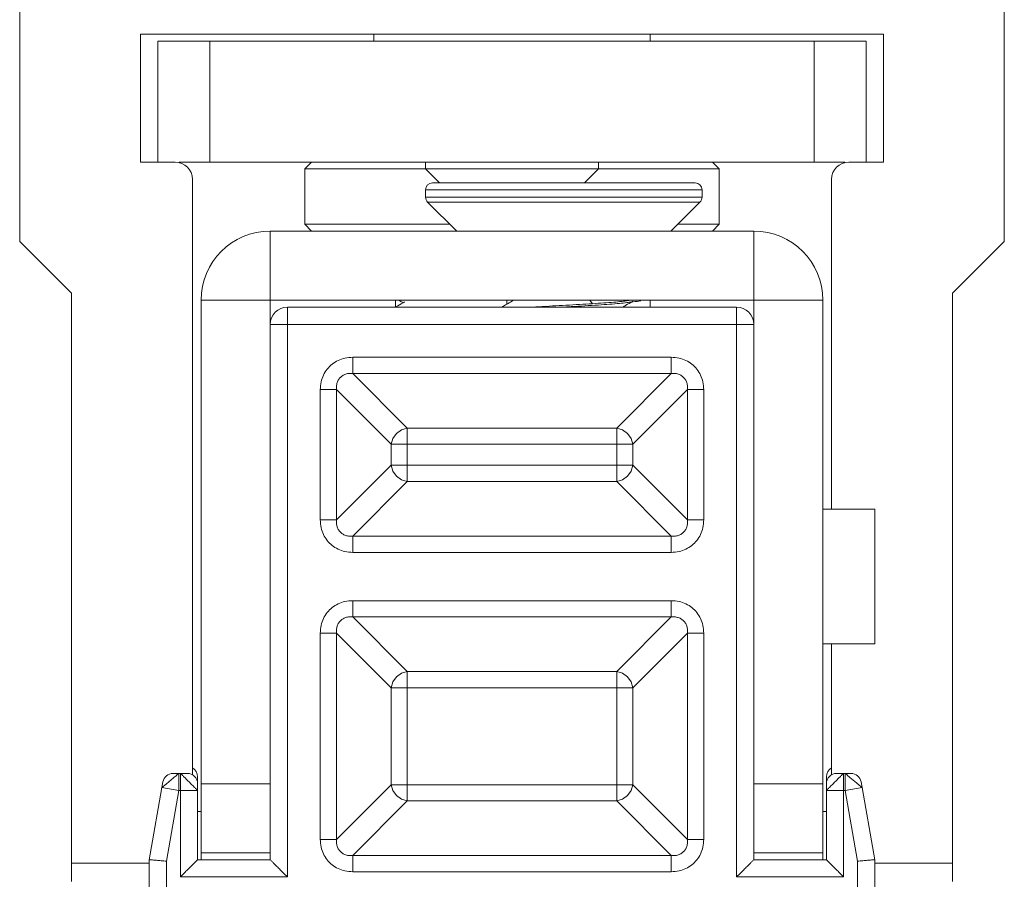
# Model space of a CAD drawing. Extents: x -2959 to 15972, y -917 to 828.
# Drawn here: x 14038 to 14078, y -760 to -725 of the extents above; entities that cross this region are included whole.
import ezdxf

# ---------------------------------------------------------------- set-up
doc = ezdxf.new("R2010")
doc.units = 0
doc.header["$LTSCALE"] = 16.335
doc.header["$MEASUREMENT"] = 0
doc.layers.get('0').update_dxf_attribs({"linetype": 'CONTINUOUS'})

msp = doc.modelspace()

# ---------------------------------------------------------------- linework, layer by layer
at = {"color": 7, "linetype": 'Continuous', "lineweight": 15}
for p, q in [((14037.81917840609, -716.2099112292276), (14037.81917840609, -734.5034462292275)), ((14077.9242359061, -734.5034462292275), (14077.9242359061, -716.2099112292276)), ((14042.74436090609, -731.2668977292274), (14042.74436090609, -726.0602762292275)), ((14042.74436090609, -726.0602762292275), (14072.9990534061, -726.0602762292275)), ((14052.24292715609, -726.3417152292275), (14052.24292715609, -726.0602762292275)), ((14063.5004871561, -726.3417152292275), (14063.5004871561, -726.0602762292275)), ((14072.9990534061, -726.0602762292275), (14072.9990534061, -731.2668977292274)), ((14043.44795840609, -726.3417152292275), (14043.44795840609, -731.2668977292274)), ((14072.2954559061, -726.3417152292275), (14043.44795840609, -726.3417152292275)), ((14045.5587509061, -726.3417152292275), (14045.5587509061, -731.2668977292274)), ((14070.1846634061, -726.3417152292275), (14070.1846634061, -731.2668977292274)), ((14072.2954559061, -726.3417152292275), (14072.2954559061, -731.2668977292274)), ((14044.1515559061, -731.2668977292274), (14042.74436090609, -731.2668977292274)), ((14071.42535610819, -731.2668977292274), (14044.318058204, -731.2668977292274)), ((14049.70997615609, -731.2668977292274), (14049.42853715609, -731.5483367292276)), ((14054.35371965609, -731.2668977292274), (14054.35371965609, -731.5483367292276)), ((14061.3896946561, -731.2668977292274), (14061.3896946561, -731.5483367292276)), ((14066.03343815609, -731.2668977292274), (14066.3148771561, -731.5483367292276)), ((14072.9990534061, -731.2668977292274), (14071.5918584061, -731.2668977292274)), ((14049.42853715609, -731.5483367292276), (14049.42853715609, -733.7998487292275)), ((14066.3148771561, -731.5483367292276), (14049.42853715609, -731.5483367292276)), ((14054.35371965609, -731.5483367292276), (14054.91659765609, -732.1112147292276)), ((14061.3896946561, -731.5483367292276), (14060.8268166561, -732.1112147292276)), ((14066.3148771561, -731.5483367292276), (14066.3148771561, -733.7998487292275)), ((14044.8551534061, -756.2308077438539), (14044.8551534061, -731.9704952292275)), ((14065.32984065609, -732.1112147292276), (14054.63515865609, -732.1112147292276)), ((14070.8882609061, -731.9704952292275), (14070.8882609061, -745.4092074792275)), ((14054.35371965609, -732.6982363785517), (14054.35371965609, -732.3926537292275)), ((14065.6112796561, -732.3926537292275), (14054.35371965609, -732.3926537292275)), ((14065.6112796561, -732.6982363785517), (14054.35371965609, -732.6982363785517)), ((14065.6112796561, -732.6982363785517), (14065.6112796561, -732.3926537292275)), ((14055.62019515609, -734.0812877292274), (14054.43615123076, -732.8972438038896)), ((14065.52884808143, -732.8972438038896), (14054.43615123076, -732.8972438038896)), ((14064.3448041561, -734.0812877292274), (14065.52884808143, -732.8972438038896)), ((14049.42853715609, -733.7998487292275), (14049.70997615609, -734.0812877292274)), ((14055.33875615609, -733.7998487292275), (14049.42853715609, -733.7998487292275)), ((14066.3148771561, -733.7998487292275), (14064.62624315609, -733.7998487292275)), ((14066.3148771561, -733.7998487292275), (14066.03343815609, -734.0812877292274)), ((14048.02134215609, -734.0812877292274), (14048.02134215609, -736.8956777292274)), ((14048.02134215609, -734.0812877292274), (14067.7220721561, -734.0812877292274)), ((14067.7220721561, -734.0812877292274), (14067.7220721561, -736.8956777292274)), ((14037.81917840609, -734.5034462292275), (14039.92997090609, -736.6142387292275)), ((14075.8134434061, -736.6142387292275), (14077.9242359061, -734.5034462292275)), ((14039.92997090609, -736.6142387292275), (14039.92997090609, -760.5870697569669)), ((14075.8134434061, -760.5870697569669), (14075.8134434061, -736.6142387292275)), ((14045.2069521561, -759.6922367292276), (14045.2069521561, -736.8956777292274)), ((14045.2069521561, -736.8956777292274), (14048.02134215609, -736.8956777292274)), ((14048.02134215609, -736.8956777292274), (14048.02134215609, -758.7686806912125)), ((14048.02134215609, -736.8956777292274), (14067.7220721561, -736.8956777292274)), ((14053.12242403109, -737.1771167292276), (14053.12242403109, -736.8956777292274)), ((14057.66062790609, -737.0559968208865), (14057.66062790609, -736.8956777292274)), ((14061.14645930875, -737.0363972292276), (14061.04565744589, -736.8956777292274)), ((14062.7838848216, -736.9424193594), (14062.7968896561, -736.9273423535813)), ((14063.5004871561, -736.8956777292274), (14063.5004871561, -737.1725476419251)), ((14067.7220721561, -758.7686806912125), (14067.7220721561, -736.8956777292274)), ((14070.53646215609, -736.8956777292274), (14067.7220721561, -736.8956777292274)), ((14070.53646215609, -759.6922367292276), (14070.53646215609, -736.8956777292274)), ((14048.72493965609, -760.3958342292276), (14048.72493965609, -737.1771167292276)), ((14067.0184746561, -737.1771167292276), (14048.72493965609, -737.1771167292276)), ((14067.0184746561, -760.3958342292276), (14067.0184746561, -737.1771167292276)), ((14048.02134215609, -737.8807142292276), (14067.7220721561, -737.8807142292276)), ((14051.38395964026, -739.2174034558689), (14051.38395964026, -739.8785688346322)), ((14051.38395964026, -739.2174034558689), (14064.35945467193, -739.2174034558689)), ((14064.35945467193, -739.2174034558689), (14064.35945467277, -739.8785688346322)), ((14051.38395964026, -739.8785688346322), (14053.60784289845, -742.1024520929611)), ((14051.38395964026, -739.8785688346322), (14064.35945467193, -739.8785688346322)), ((14064.35945467193, -739.8785688346322), (14062.13557141374, -742.1024520929611)), ((14050.06162888273, -745.8460164952005), (14050.06162888273, -740.5397342133955)), ((14050.06162888273, -740.5397342133955), (14050.7227942615, -740.5397342126921)), ((14050.7227942615, -745.8460164952005), (14050.7227942615, -740.5397342133955)), ((14050.7227942615, -740.5397342133955), (14052.94667751968, -742.7636174717244)), ((14065.02062005069, -740.5397342133955), (14062.7967367925, -742.7636174717244)), ((14065.02062005069, -740.5397342133955), (14065.02062005069, -745.8460164952005)), ((14065.68178542946, -740.5397342133955), (14065.02062005069, -740.5397342133955)), ((14065.68178542946, -740.5397342133955), (14065.68178542946, -745.8460164952005)), ((14053.60784289845, -744.2832986156347), (14053.60784289845, -742.1024520929611)), ((14053.60784289845, -742.1024520929611), (14062.13557141374, -742.1024520929611)), ((14062.13557141374, -744.2832986156347), (14062.13557141374, -742.1024520929611)), ((14052.94667751968, -743.6221332368714), (14052.94667751968, -742.7636174717244)), ((14052.94667751968, -742.7636174717244), (14062.7967367925, -742.7636174717244)), ((14062.7967367925, -742.7636174717244), (14062.7967367925, -743.6221332368714)), ((14050.7227942615, -745.8460164952005), (14052.94667751968, -743.6221332368714)), ((14052.94667751968, -743.6221332368714), (14062.7967367925, -743.6221332368714)), ((14065.02062005069, -745.8460164952005), (14062.7967367925, -743.6221332368714)), ((14051.38395964026, -746.5071818738231), (14053.60784289845, -744.2832986156347)), ((14062.13557141374, -744.2832986156347), (14053.60784289845, -744.2832986156347)), ((14064.35945467193, -746.5071818738231), (14062.13557141374, -744.2832986156347)), ((14070.53646215609, -745.4092074792275), (14072.64725465609, -745.4092074792275)), ((14072.64725465609, -745.4092074792275), (14072.64725465609, -750.8972679792275)), ((14050.06162888273, -745.8460164952005), (14050.7227942615, -745.8460164952005)), ((14065.68178542946, -745.8460164952005), (14065.02062005069, -745.8460164959042)), ((14051.38395964026, -747.168347252586), (14051.38395963941, -746.5071818739636)), ((14064.35945467193, -746.5071818738231), (14051.38395964026, -746.5071818738231)), ((14064.35945467193, -747.168347252586), (14064.35945467193, -746.5071818738231)), ((14064.35945467193, -747.168347252586), (14051.38395964026, -747.168347252586)), ((14051.38395964026, -749.138128205869), (14051.38395964026, -749.7992935846326)), ((14051.38395964026, -749.138128205869), (14064.35945467193, -749.138128205869)), ((14064.35945467193, -749.138128205869), (14064.35945467277, -749.7992935846326)), ((14051.38395964026, -749.7992935846326), (14053.60784289845, -752.0231768429612)), ((14051.38395964026, -749.7992935846326), (14064.35945467193, -749.7992935846326)), ((14064.35945467193, -749.7992935846326), (14062.13557141374, -752.0231768429612)), ((14050.06162888273, -758.8625702452006), (14050.06162888273, -750.4604589633954)), ((14050.06162888273, -750.4604589633954), (14050.7227942615, -750.460458962692)), ((14050.7227942615, -758.8625702452006), (14050.7227942615, -750.4604589633954)), ((14050.7227942615, -750.4604589633954), (14052.94667751968, -752.6843422217245)), ((14065.02062005069, -750.4604589633954), (14062.7967367925, -752.6843422217245)), ((14065.02062005069, -750.4604589633954), (14065.02062005069, -758.8625702452006)), ((14065.68178542946, -750.4604589633954), (14065.02062005069, -750.4604589633954)), ((14065.68178542946, -750.4604589633954), (14065.68178542946, -758.8625702452006)), ((14070.53646215609, -750.8972679792275), (14072.64725465609, -750.8972679792275)), ((14070.8882609061, -750.8972679792275), (14070.8882609061, -756.2308077438539)), ((14053.60784289845, -757.2998523656347), (14053.60784289845, -752.0231768429612)), ((14053.60784289845, -752.0231768429612), (14062.13557141374, -752.0231768429612)), ((14062.13557141374, -757.2998523656347), (14062.13557141374, -752.0231768429612)), ((14052.94667751968, -756.6386869868713), (14052.94667751968, -752.6843422217245)), ((14052.94667751968, -752.6843422217245), (14062.7967367925, -752.6843422217245)), ((14062.7967367925, -752.6843422217245), (14062.7967367925, -756.6386869868713)), ((14044.07070881175, -756.1742492292276), (14044.64407415609, -756.1742492292276)), ((14044.30686417294, -756.8778467292276), (14044.30686417294, -756.1742492292276)), ((14044.36263515609, -760.3958342292276), (14044.36263515609, -756.1742492292276)), ((14045.06623265609, -759.6922367292276), (14045.06623265609, -756.3149687292275)), ((14070.67718165609, -759.6922367292276), (14070.67718165609, -756.3149687292275)), ((14071.09934015609, -756.1742492292276), (14071.67270550043, -756.1742492292276)), ((14071.38077915609, -760.3958342292276), (14071.38077915609, -756.1742492292276)), ((14071.43655013924, -756.8778467292276), (14071.43655013924, -756.1742492292276)), ((14043.0961596561, -759.6922367292276), (14043.65496384796, -756.5231006750162)), ((14044.30686417294, -756.8778467292276), (14043.61395589981, -756.7556683055886)), ((14048.02134215609, -756.5964077292274), (14045.2069521561, -756.5964077292274)), ((14050.7227942615, -758.8625702452006), (14052.94667751968, -756.6386869868713)), ((14052.94667751968, -756.6386869868713), (14062.7967367925, -756.6386869868713)), ((14065.02062005069, -758.8625702452006), (14062.7967367925, -756.6386869868713)), ((14070.53646215609, -756.5964077292274), (14067.7220721561, -756.5964077292274)), ((14071.43655013924, -756.8778467292276), (14072.12945841223, -756.7556683055886)), ((14072.64725465609, -759.6922367292276), (14072.08845046423, -756.5231006750162)), ((14044.30686417294, -756.8778467292276), (14043.7997571561, -759.7537935342151)), ((14044.30686417294, -756.8778467292276), (14045.06623265609, -756.8778467292276)), ((14071.43655013924, -756.8778467292276), (14070.67718165609, -756.8778467292276)), ((14071.94365715609, -759.7537935342151), (14071.43655013924, -756.8778467292276)), ((14051.38395964026, -759.5237356238231), (14053.60784289845, -757.2998523656347)), ((14062.13557141374, -757.2998523656347), (14053.60784289845, -757.2998523656347)), ((14064.35945467193, -759.5237356238231), (14062.13557141374, -757.2998523656347)), ((14045.2069521561, -757.7221637292275), (14045.06623265609, -757.7221637292275)), ((14070.67718165609, -757.7221637292275), (14070.53646215609, -757.7221637292275)), ((14048.02134215609, -759.6922367292276), (14048.02134215609, -758.7686806912125)), ((14067.7220721561, -758.7686806912125), (14067.7220721561, -759.6922367292276)), ((14050.06162888273, -758.8625702452006), (14050.7227942615, -758.8625702452006)), ((14065.68178542946, -758.8625702452006), (14065.02062005069, -758.8625702459042)), ((14048.02134215609, -759.4107977292274), (14045.2069521561, -759.4107977292274)), ((14051.38395964026, -760.1849010025861), (14051.38395963941, -759.5237356239636)), ((14064.35945467193, -759.5237356238231), (14051.38395964026, -759.5237356238231)), ((14064.35945467193, -760.1849010025861), (14064.35945467193, -759.5237356238231)), ((14070.53646215609, -759.4107977292274), (14067.7220721561, -759.4107977292274)), ((14039.92997090609, -759.8329562292275), (14043.0961596561, -759.8329562292275)), ((14043.0961596561, -759.6922367292276), (14043.0961596561, -763.2102242292276)), ((14043.7997571561, -759.7537935342151), (14043.7997571561, -763.9138217292276)), ((14048.02134215609, -759.6922367292276), (14045.06623265609, -759.6922367292276)), ((14070.67718165609, -759.6922367292276), (14067.7220721561, -759.6922367292276)), ((14071.94365715609, -792.462659378009), (14071.94365715609, -759.7537935342151)), ((14072.64725465609, -792.462659378009), (14072.64725465609, -759.6922367292276)), ((14072.64725465609, -759.8329562292275), (14075.8134434061, -759.8329562292275)), ((14064.35945467193, -760.1849010025861), (14051.38395964026, -760.1849010025861)), ((14048.72493965609, -760.3958342292276), (14044.36263515609, -760.3958342292276)), ((14071.38077915609, -760.3958342292276), (14067.0184746561, -760.3958342292276))]:
    msp.add_line(p, q, dxfattribs=at)
for points in [[(14052.94667751969, -742.7636174717244), (14053.01753342188, -742.5269865605237), (14053.16548596413, -742.3212605372571), (14053.37121198739, -742.1733079950109), (14053.60784289845, -742.1024520929614)], [(14062.13557141374, -742.1024520929614), (14062.37220232479, -742.1733079950109), (14062.57792834807, -742.3212605372571), (14062.7258808903, -742.5269865605237), (14062.7967367925, -742.7636174717244)], [(14053.60784289845, -744.2832986156347), (14053.37121198739, -744.2124427134444), (14053.16548596413, -744.064490171339), (14053.01753342188, -743.8587641480724), (14052.94667751969, -743.6221332368714)], [(14062.7967367925, -743.6221332368714), (14062.7258808903, -743.8587641480724), (14062.57792834807, -744.064490171339), (14062.37220232479, -744.2124427134444), (14062.13557141374, -744.2832986156347)], [(14052.94667751969, -752.6843422217245), (14053.01753342188, -752.4477113105231), (14053.16548596413, -752.2419852872575), (14053.37121198739, -752.0940327450107), (14053.60784289845, -752.0231768429612)], [(14062.13557141374, -752.0231768429612), (14062.37220232479, -752.0940327450107), (14062.57792834807, -752.2419852872575), (14062.7258808903, -752.4477113105231), (14062.7967367925, -752.6843422217245)], [(14053.60784289845, -757.2998523656347), (14053.37121198739, -757.2289964634444), (14053.16548596413, -757.081043921339), (14053.01753342188, -756.8753178980724), (14052.94667751969, -756.6386869868713)], [(14062.7967367925, -756.6386869868713), (14062.7258808903, -756.8753178980724), (14062.57792834807, -757.081043921339), (14062.37220232479, -757.2289964634444), (14062.13557141374, -757.2998523656347)]]:
    msp.add_lwpolyline(points, dxfattribs=at)
for centre, radius, start, end in [((14044.1515559061, -731.9704952292275), 0.7035975, 0, 90), ((14071.5918584061, -731.9704952292275), 0.7035975, 90, 180), ((14054.63515865609, -732.3926537292275), 0.2814390000000001, 90, 180), ((14065.32984065609, -732.3926537292275), 0.2814390000000001, 0, 90), ((14054.63515865609, -732.6982363785517), 0.2814390000000001, 180.0000000001979, 225.0000000058843), ((14065.32984065609, -732.6982363785517), 0.2814390000000001, 314.9999999961483, 0), ((14048.02134215609, -736.8956777292274), 2.81439, 90, 180), ((14067.7220721561, -736.8956777292274), 2.81439, 0, 90), ((14048.72493965609, -737.8807142292276), 0.7035975, 90, 180), ((14067.0184746561, -737.8807142292276), 0.7035975, 0, 90), ((14044.64407415609, -756.3149687292275), 0.4221584999999999, 0, 59.86603730931871), ((14071.09934015609, -756.3149687292275), 0.4221584999999999, 120.1339626906813, 180), ((14044.07070881175, -756.5964077292274), 0.4221584999999999, 90, 169.9999999999605), ((14044.64407415609, -756.5964077292274), 0.4221584999999999, 0, 90), ((14071.09934015609, -756.5964077292274), 0.4221584999999999, 90, 180), ((14071.67270550043, -756.5964077292274), 0.4221584999999999, 10.00000000003951, 90)]:
    msp.add_arc(centre, radius, start, end, dxfattribs=at)
for points in [[(14053.4352112067, -736.996656451453), (14053.14337314836, -737.1660805053812), (14053.12435003525, -737.1771202883053)], [(14053.26130212947, -736.8956646470983), (14053.4352111044, -736.9966400197777)], [(14053.48801061659, -736.9659911215806), (14053.4352112067, -736.996656451453)], [(14057.93624556426, -736.8956902591733), (14057.75984532269, -736.9983441417878), (14057.45218652952, -737.177116746818)], [(14061.14645930861, -737.0363972292276), (14060.62176170709, -737.0673185928829), (14060.07102672682, -737.0983095827171), (14059.5167986951, -737.1293031080363), (14058.96868462226, -737.1610142428581), (14058.71137254046, -737.176737255877)], [(14060.27638126918, -737.1572011326526), (14060.84465620789, -737.1247909472597), (14061.38323564512, -737.0919302412102), (14061.85980933486, -737.0591211068875), (14062.25231890435, -737.0265140767247), (14062.55169500811, -736.9932681606128), (14062.73612349966, -736.959979390348), (14062.78620260348, -736.9458730742535)], [(14062.6667223634, -736.8972817718113), (14062.59445367768, -736.9113650183499), (14062.34815896766, -736.9436815564643), (14062.01656445062, -736.9752537908671), (14061.6114515084, -737.0061353061376), (14061.14645930861, -737.0363972292276)], [(14062.37961219572, -737.1770902211922), (14062.50743070322, -737.1028514835755), (14062.78388480669, -736.9424193336483)], [(14062.7862848173, -736.9643366098078), (14062.74258948132, -736.9683607592981)], [(14062.80082053586, -736.9629663598681), (14062.7862848173, -736.9643366098078)], [(14062.80996599073, -736.9620947687556), (14062.80082053586, -736.9629663598681)], [(14063.11944858882, -736.9243484002925), (14062.80996599073, -736.9620947687556)], [(14059.91949618161, -737.1771123270997), (14060.27638126918, -737.1572011326526)], [(14063.50013179785, -737.1776334976689), (14063.5004871561, -737.1725476419251)], [(14050.06162888274, -740.5397342133958), (14050.09680610925, -740.2234432963073), (14050.19479430372, -739.942299462635), (14050.3459593213, -739.7011876907552), (14050.54795121671, -739.4997021854538), (14050.79106744724, -739.3483681264631), (14051.06807167473, -739.2524737535795), (14051.38395964026, -739.2174034558686)], [(14064.35945467193, -739.2174034558686), (14064.67574558901, -739.2525806823874), (14064.95688942268, -739.3505688768589), (14065.19800119456, -739.5017338944393), (14065.39948669987, -739.7037257898374), (14065.55082075886, -739.9468420203714), (14065.64671513174, -740.2238462478617), (14065.68178542946, -740.5397342133958)], [(14050.7227942615, -740.5397342133958), (14050.72569366619, -740.366581039103), (14050.76516248736, -740.2164200925868), (14050.83604132922, -740.0912678828743), (14050.93709000212, -739.9906007935506), (14051.06340591031, -739.9198174134066), (14051.21138982696, -739.8813874515647), (14051.38395964026, -739.8785688346322)], [(14064.35945467193, -739.8785688346322), (14064.53260784635, -739.8814682393333), (14064.68276879287, -739.920937060632), (14064.80792100259, -739.9918159023523), (14064.90858809177, -740.0928645753968), (14064.97937147192, -740.2191804834491), (14065.01780143376, -740.3671644002336), (14065.02062005069, -740.5397342133958)], [(14051.38395964026, -747.168347252586), (14051.06766872317, -747.1331700260681), (14050.7865248895, -747.0351818315962), (14050.54541311762, -746.8840168141571), (14050.34392761232, -746.6820249187585), (14050.19259355319, -746.4389086882247), (14050.09669918045, -746.1619044607337), (14050.06162888274, -745.8460164952005)], [(14051.38395964026, -746.5071818738228), (14051.21080646582, -746.5042824692628), (14051.06064551931, -746.4648136479638), (14050.9354933096, -746.3939348061031), (14050.83482622042, -746.2928861331993), (14050.76404284027, -746.1665702250068), (14050.72561287842, -746.0185863083625), (14050.7227942615, -745.8460164952005)], [(14065.68178542946, -745.8460164952005), (14065.64660820293, -746.162307412148), (14065.54862000846, -746.4434512458197), (14065.39745499088, -746.6845630178404), (14065.19546309549, -746.8860485231426), (14064.95234686495, -747.037382582133), (14064.67534263746, -747.133276954876), (14064.35945467193, -747.168347252586)], [(14065.02062005069, -745.8460164952005), (14065.01772064599, -746.0191696694931), (14064.97825182469, -746.169330616009), (14064.90737298297, -746.2944828257218), (14064.80632430992, -746.3951499149043), (14064.68000840187, -746.4659332951898), (14064.53202448508, -746.5043632570312), (14064.35945467193, -746.5071818738228)], [(14050.06162888274, -750.4604589633957), (14050.09680610925, -750.1441680463072), (14050.19479430372, -749.8630242126351), (14050.3459593213, -749.6219124407554), (14050.54795121671, -749.4204269354536), (14050.79106744724, -749.2690928764629), (14051.06807167473, -749.1731985035792), (14051.38395964026, -749.1381282058692)], [(14064.35945467193, -749.1381282058692), (14064.67574558901, -749.1733054323872), (14064.95688942268, -749.2712936268586), (14065.19800119456, -749.4224586444391), (14065.39948669987, -749.6244505398373), (14065.55082075886, -749.8675667703712), (14065.64671513174, -750.1445709978619), (14065.68178542946, -750.4604589633957)], [(14050.7227942615, -750.4604589633957), (14050.72569366619, -750.2873057891035), (14050.76516248736, -750.1371448425866), (14050.83604132922, -750.0119926328746), (14050.93709000212, -749.9113255435504), (14051.06340591031, -749.8405421634064), (14051.21138982696, -749.8021122015645), (14051.38395964026, -749.7992935846326)], [(14064.35945467193, -749.7992935846326), (14064.53260784635, -749.802192989333), (14064.68276879287, -749.8416618106319), (14064.80792100259, -749.9125406523522), (14064.90858809177, -750.0135893253971), (14064.97937147192, -750.1399052334486), (14065.01780143376, -750.2878891502337), (14065.02062005069, -750.4604589633957)], [(14043.61395589981, -756.7556683055884), (14043.64047213929, -756.7305079152392), (14043.71477097708, -756.6672625492854), (14043.82750054828, -756.5774718468601), (14043.95719289056, -756.4611247327763), (14044.08895938551, -756.351053148329), (14044.20240056368, -756.2582004666986), (14044.27739493842, -756.195991955371), (14044.30686417294, -756.1742492292278)], [(14044.36263515609, -756.1742492292278), (14044.386784607, -756.19512963894)], [(14044.386784607, -756.19512963894), (14044.44789725073, -756.2555079734174), (14044.54411792793, -756.347467037675), (14044.65759642561, -756.4615146248577), (14044.77941339953, -756.5822498136854), (14044.89342166237, -756.6951467332947), (14044.98490937386, -756.7930512870507), (14045.04534630112, -756.8538700973446), (14045.06623265609, -756.8778467292279)], [(14070.67718165609, -756.8778467292279), (14070.69806206567, -756.8536972784607), (14070.75844040028, -756.7925846345927), (14070.85039946454, -756.6963639575331), (14070.96444705172, -756.5828854597087), (14071.08518224055, -756.4610684859257), (14071.19807916016, -756.3470602230886), (14071.29598371392, -756.2555725116022), (14071.35680252421, -756.1951355841982), (14071.38077915609, -756.1742492292278)], [(14071.43655013925, -756.1742492292278), (14071.46593278343, -756.1959935715345)], [(14071.46593278343, -756.1959935715345), (14071.54111916796, -756.2581812003694), (14071.64912103255, -756.3536061642412), (14071.78622141135, -756.4611247241926), (14071.91750177291, -756.5717756599681), (14072.02864266739, -756.6673697126723), (14072.10292872828, -756.730422359753), (14072.12945841223, -756.7556683055884)], [(14051.38395964026, -760.1849010025861), (14051.06766872317, -760.1497237760682), (14050.7865248895, -760.0517355815963), (14050.54541311762, -759.9005705641571), (14050.34392761232, -759.6985786687586), (14050.19259355319, -759.4554624382247), (14050.09669918045, -759.1784582107337), (14050.06162888274, -758.8625702452006)], [(14051.38395964026, -759.5237356238229), (14051.21080646582, -759.5208362192627), (14051.06064551931, -759.4813673979638), (14050.9354933096, -759.410488556103), (14050.83482622042, -759.3094398831993), (14050.76404284027, -759.1831239750068), (14050.72561287842, -759.0351400583625), (14050.7227942615, -758.8625702452006)], [(14065.68178542946, -758.8625702452006), (14065.64660820293, -759.178861162148), (14065.54862000846, -759.4600049958198), (14065.39745499088, -759.7011167678405), (14065.19546309549, -759.9026022731425), (14064.95234686495, -760.0539363321329), (14064.67534263746, -760.1498307048761), (14064.35945467193, -760.1849010025861)], [(14065.02062005069, -758.8625702452006), (14065.01772064599, -759.035723419493), (14064.97825182469, -759.185884366009), (14064.90737298297, -759.3110365757218), (14064.80632430992, -759.4117036649043), (14064.68000840187, -759.4824870451897), (14064.53202448508, -759.5209170070311), (14064.35945467193, -759.5237356238229)], [(14043.7997571561, -759.7537935342151), (14043.58277680558, -759.7348102133336), (14043.38676969503, -759.7176618132384), (14043.23095218302, -759.704029547367), (14043.13074027372, -759.6952621413454), (14043.0961596561, -759.692236729228)], [(14044.36263515609, -760.3958342292278), (14044.49360199644, -760.2648673890203), (14044.62549889165, -760.1329704936724), (14044.75251989558, -760.0059494897391), (14044.8688171488, -759.8896522365151), (14044.96742056147, -759.7910488238476), (14045.03834561013, -759.7201237751906), (14045.06623265609, -759.692236729228)], [(14048.72493965609, -760.3958342292278), (14048.54977960207, -760.2206741752024), (14048.39487321632, -760.0657677894546), (14048.26478587861, -759.9356804517506), (14048.1595498154, -759.8304443885445), (14048.08189066773, -759.7527852408621), (14048.03597281401, -759.7068673871461), (14048.02134215609, -759.692236729228)], [(14067.7220721561, -759.692236729228), (14067.70744149818, -759.7068673871461), (14067.66152364445, -759.7527852408621), (14067.58386449678, -759.8304443885445), (14067.47862843356, -759.9356804517506), (14067.34854109586, -760.0657677894546), (14067.19363471011, -760.2206741752024), (14067.0184746561, -760.3958342292278)], [(14071.38077915609, -760.3958342292278), (14071.24981231575, -760.2648673890203), (14071.11791542053, -760.1329704936724), (14070.9908944166, -760.0059494897391), (14070.87459716338, -759.8896522365151), (14070.77599375071, -759.7910488238476), (14070.70506870206, -759.7201237751906), (14070.67718165609, -759.692236729228)], [(14071.94365715609, -759.7537935342151), (14072.16063750661, -759.7348102133336), (14072.35664461715, -759.7176618132384), (14072.51246212916, -759.704029547367), (14072.61267403846, -759.6952621413454), (14072.64725465609, -759.692236729228)]]:
    msp.add_spline(points, degree=3, dxfattribs=at)

doc.saveas('drawing.dxf')
